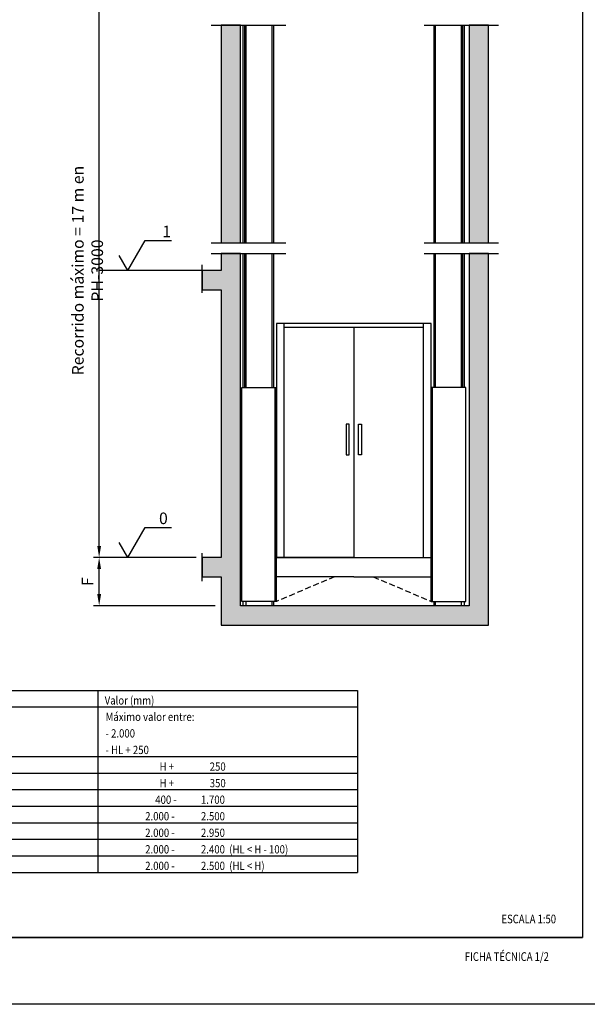
# Model space of a CAD drawing. Extents: x 369 to 789, y 3266 to 3563.
# Drawn here: x 477 to 575, y 3266 to 3436 of the extents above; entities that cross this region are included whole.
import ezdxf
from ezdxf.enums import TextEntityAlignment as Align

# ---------------------------------------------------------------- set-up
doc = ezdxf.new("R2010")
doc.units = 0
doc.header["$LTSCALE"] = 10
doc.header["$MEASUREMENT"] = 0
doc.header["$PDSIZE"] = -2
for name, pattern in [('EJE1', [14, 10, -2, 0, -2]), ('EJE2', [25, 20, -2.5, 0, -2.5]), ('TRAZ2', [3, 2, -1])]:
    doc.linetypes.add(name, pattern=pattern)
doc.layers.get('0').update_dxf_attribs({"color": 2, "linetype": 'CONTINUOUS'})
doc.layers.get('Defpoints').update_dxf_attribs({"linetype": 'CONTINUOUS'})
for name, color, linetype in [('4', 4, 'CONTINUOUS'), ('CONT2', 4, 'CONTINUOUS'), ('CONT5', 3, 'CONTINUOUS'), ('COTAS', 2, 'CONTINUOUS'), ('POLEAS', 7, 'CONTINUOUS'), ('tabla_ze', 7, 'CONTINUOUS')]:
    doc.layers.add(name, color=color, linetype=linetype)
doc.styles.add('ROMANS', font='romans.shx')
doc.styles.get("Standard").update_dxf_attribs({"font": 'simplex.shx', "width": 0.85})
doc.dimstyles.new('10', dxfattribs={"dimtxt": 2, "dimasz": 2, "dimexe": 1, "dimexo": 1, "dimgap": 1, "dimtad": 1, "dimlfac": 25, "dimtxsty": 'Standard', "dimcen": 0.1, "dimclrd": 256, "dimclre": 256, "dimclrt": 256, "dimadec": 1, "dimazin": 0, "dimtfac": 1, "dimtmove": 0, "dimatfit": 1, "dimfxl": 0, "dimtolj": 1, "dimarcsym": 0})

# ---------------------------------------------------------------- blocks, each defined once
blk = doc.blocks.new('FormatoFT')
at = {"color": 0}
blk.add_line((205, 11.5), (20, 11.5), dxfattribs=at)
at = {"color": 0, "linetype": 'Continuous'}
blk.add_lwpolyline([(0, 0), (0, 297), (210, 297), (210, 0)], close=True, dxfattribs=at)
at = {"layer": '4'}
for p in [(205, 256.5), (20, 11.5)]:
    blk.add_line(p, (205, 11.5), dxfattribs=at)
blk = doc.blocks.new('*D43')
at = {"layer": 'COTAS', "lineweight": -2}
for p, q in [((497.45, 3448.52), (489.56, 3448.52)), ((490.56, 3345.27), (490.56, 3446.52)), ((507.29, 3343.27), (489.56, 3343.27))]:
    blk.add_line(p, q, dxfattribs=at)
at = {"layer": 'COTAS'}
for points in [[(490.23, 3446.52), (490.89, 3446.52), (490.56, 3448.52)], [(490.23, 3345.27), (490.89, 3345.27), (490.56, 3343.27)]]:
    blk.add_solid(points, dxfattribs=at)
at = {"layer": 'Defpoints', "color": 0}
for p in [(490.56, 3448.52), (498.45, 3448.52), (508.29, 3343.27)]:
    blk.add_point(p, dxfattribs=at)
at = {"layer": 'COTAS', "insert": (488.56, 3392.78), "char_height": 2, "attachment_point": 5, "rotation": 90}
blk.add_mtext('\\A1;Recorrido máximo = 17 m en PH-3000', dxfattribs=at)
blk = doc.blocks.new('*D45')
at = {"layer": 'COTAS', "lineweight": -2}
for p, q in [((507.29, 3343.27), (489.56, 3343.27)), ((490.56, 3336.94), (490.56, 3341.27)), ((510.56, 3334.94), (489.56, 3334.94))]:
    blk.add_line(p, q, dxfattribs=at)
at = {"layer": 'COTAS'}
for points in [[(490.23, 3341.27), (490.89, 3341.27), (490.56, 3343.27)], [(490.23, 3336.94), (490.89, 3336.94), (490.56, 3334.94)]]:
    blk.add_solid(points, dxfattribs=at)
at = {"layer": 'Defpoints', "color": 0}
for p in [(490.56, 3343.27), (508.29, 3343.27), (511.56, 3334.94)]:
    blk.add_point(p, dxfattribs=at)
at = {"layer": 'COTAS', "insert": (488.56, 3339.1), "char_height": 2, "attachment_point": 5, "rotation": 90}
blk.add_mtext('\\A1;F', dxfattribs=at)

msp = doc.modelspace()

# ---------------------------------------------------------------- hatches: boundary and pattern name
at = {"layer": 'CONT5'}
for points in [[(514.92265, 3435.13269), (511.58932, 3435.13269), (511.58932, 3397.57323), (514.92265, 3397.57323)], [(557.69414, 3435.13269), (554.36081, 3435.13269), (554.36081, 3397.57323), (557.69414, 3397.57323)], [(514.89765, 3334.93633), (514.89765, 3343.26967), (514.92265, 3395.70051), (511.58932, 3395.70051), (511.58932, 3392.77609), (508.29135, 3392.77609), (508.29135, 3389.44275), (511.58932, 3389.44275), (511.5945, 3343.26967), (508.29135, 3343.26967), (508.29135, 3339.93633), (511.56432, 3339.93633), (511.56432, 3331.60299), (557.69414, 3331.60299), (557.69414, 3395.70051), (554.36081, 3395.70051), (554.36081, 3334.93633)]]:
    msp.add_hatch(color=252, dxfattribs=at).paths.add_polyline_path(points)

# ---------------------------------------------------------------- linework, layer by layer
at = {"color": 4, "linetype": 'EJE2', "ltscale": 0.25}
for p, q in [((509.86845, 3435.13269), (522.7242, 3435.13269)), ((546.55926, 3435.13269), (559.41501, 3435.13269)), ((509.86845, 3397.57323), (522.7242, 3397.57323)), ((546.55926, 3397.57323), (559.41501, 3397.57323)), ((509.86845, 3395.70051), (522.7242, 3395.70051)), ((546.55926, 3395.70051), (559.41501, 3395.70051))]:
    msp.add_line(p, q, dxfattribs=at)
at = {"color": 4}
for p, q in [((495.48242, 3392.77609), (498.48242, 3397.97224)), ((498.48242, 3397.97224), (503.02858, 3397.97224)), ((495.48242, 3392.77609), (493.98242, 3395.37416)), ((495.48242, 3343.26967), (498.48242, 3348.46582)), ((498.48242, 3348.46582), (503.02858, 3348.46582)), ((495.48242, 3343.26967), (493.98242, 3345.86775))]:
    msp.add_line(p, q, dxfattribs=at)
at = {"color": 4, "linetype": 'EJE1'}
for p, q in [((508.29135, 3388.96281), (508.29135, 3393.75726)), ((508.29135, 3339.20578), (508.29135, 3344.00022))]:
    msp.add_line(p, q, dxfattribs=at)
at = {"layer": 'CONT2'}
for p, q in [((515.39981, 3397.57323), (515.39981, 3435.13269)), ((515.64981, 3397.57323), (515.64981, 3435.13269)), ((515.89981, 3397.57323), (515.89981, 3435.13269)), ((520.3955, 3397.57323), (520.3955, 3435.13269)), ((520.6455, 3397.57323), (520.6455, 3435.13269)), ((548.28013, 3397.57323), (548.28013, 3435.13269)), ((548.53013, 3397.57323), (548.53013, 3435.13269)), ((553.02582, 3397.57323), (553.02582, 3435.13269)), ((553.27582, 3397.57323), (553.27582, 3435.13269)), ((553.52582, 3397.57323), (553.52582, 3435.13269)), ((515.39981, 3372.57626), (515.39981, 3395.70051)), ((515.64981, 3372.57626), (515.64981, 3395.70051)), ((515.89981, 3372.57626), (515.89981, 3395.70051)), ((520.3955, 3372.57626), (520.3955, 3395.70051)), ((520.6455, 3372.57626), (520.6455, 3395.70051)), ((548.28013, 3372.57626), (548.28013, 3395.70051)), ((548.53013, 3372.57626), (548.53013, 3395.70051)), ((553.02582, 3372.57626), (553.02582, 3395.70051)), ((553.27582, 3372.57626), (553.27582, 3395.70051)), ((553.52582, 3372.57626), (553.52582, 3395.70051)), ((522.46518, 3343.26967), (522.46518, 3383.66967)), ((522.46518, 3383.0152), (546.46045, 3383.0152)), ((534.46281, 3383.0152), (534.46281, 3343.26967)), ((546.46045, 3343.26967), (546.46045, 3383.66967)), ((515.14765, 3335.69316), (515.14765, 3372.57626)), ((515.14765, 3372.57626), (521.14765, 3372.57626)), ((520.89765, 3335.69316), (520.89765, 3372.57626)), ((521.14765, 3335.69316), (521.14765, 3372.57626)), ((547.77797, 3335.69316), (547.77797, 3372.57626)), ((553.77797, 3372.57626), (547.77797, 3372.57626)), ((548.02797, 3335.69316), (548.02797, 3372.57626)), ((553.77797, 3335.69316), (553.77797, 3372.57626)), ((534.46281, 3343.26967), (521.14765, 3343.26967)), ((534.46281, 3343.26967), (547.77797, 3343.26967)), ((534.46281, 3339.93633), (521.14765, 3339.93633)), ((534.46281, 3339.93633), (547.77797, 3339.93633)), ((534.46281, 3339.93633), (541.12039, 3339.93633)), ((521.14765, 3335.69316), (515.14765, 3335.69316)), ((515.39981, 3334.93633), (515.39981, 3335.69316)), ((515.89981, 3334.93633), (515.89981, 3335.69316)), ((520.3955, 3334.93633), (520.3955, 3335.69316)), ((520.6455, 3334.93633), (520.6455, 3335.69316)), ((547.77797, 3335.69316), (553.77797, 3335.69316)), ((548.28013, 3334.93633), (548.28013, 3335.69316)), ((548.53013, 3334.93633), (548.53013, 3335.69316)), ((553.02582, 3334.93633), (553.02582, 3335.69316)), ((553.52582, 3334.93633), (553.52582, 3335.69316))]:
    msp.add_line(p, q, dxfattribs=at)
at = {"layer": 'CONT2', "linetype": 'TRAZ2', "ltscale": 0.05}
for p, q in [((531.13402, 3339.93633), (521.14765, 3335.69316)), ((537.7916, 3339.93633), (547.77797, 3335.69316))]:
    msp.add_line(p, q, dxfattribs=at)
at = {"layer": 'CONT2'}
for points in [[(521.14765, 3343.26967), (547.77797, 3343.26967), (547.77797, 3383.66967), (521.14765, 3383.66967)], [(533.68308, 3366.24467), (533.16325, 3366.24467), (533.16325, 3360.99467), (533.68308, 3360.99467)], [(535.24255, 3366.24467), (535.76237, 3366.24467), (535.76237, 3360.99467), (535.24255, 3360.99467)]]:
    msp.add_lwpolyline(points, close=True, dxfattribs=at)
at = {"layer": 'CONT5'}
msp.add_lwpolyline([(514.92265, 3435.13269), (511.58932, 3435.13269), (511.58932, 3397.57323), (514.92265, 3397.57323)], close=True, dxfattribs=at)
for points in [[(554.36081, 3397.57323), (557.69414, 3397.57323), (557.69414, 3435.13269), (554.36081, 3435.13269), (554.36081, 3397.57323)], [(511.58932, 3395.69441), (511.58932, 3392.77609), (508.29135, 3392.77609), (508.29135, 3389.44275), (511.58932, 3389.44275), (511.5945, 3343.26967), (508.29135, 3343.26967), (508.29135, 3339.93633), (511.56432, 3339.93633), (511.56432, 3331.60299), (557.69414, 3331.60299), (557.69414, 3395.70051), (554.36081, 3395.70051), (554.36081, 3334.93633), (514.89765, 3334.93633), (514.89765, 3343.26967), (514.92265, 3395.70051), (511.58932, 3395.70051)]]:
    msp.add_lwpolyline(points, dxfattribs=at)
at = {"layer": 'COTAS'}
msp.add_line((508.29135, 3392.77609), (490.55961, 3392.77609), dxfattribs=at)
at = {"layer": 'tabla_ze'}
for p, q in [((411.54117, 3320.33713), (535.0779, 3320.33713)), ((490.32752, 3320.33713), (490.32752, 3303.20577)), ((535.0779, 3320.33713), (535.0779, 3308.91622)), ((411.54117, 3317.4819), (535.0779, 3317.4819)), ((442.36877, 3308.91622), (535.0779, 3308.91622)), ((469.4617, 3308.91622), (535.0779, 3308.91622)), ((535.0779, 3308.91622), (535.0779, 3303.20577)), ((442.36877, 3306.06099), (535.0779, 3306.06099)), ((411.54117, 3303.20577), (535.0779, 3303.20577)), ((490.32752, 3303.20577), (535.0779, 3303.20577)), ((490.32752, 3303.20577), (490.32752, 3288.92963)), ((535.0779, 3303.20577), (535.0779, 3288.92963)), ((411.54117, 3300.35054), (535.0779, 3300.35054)), ((442.36877, 3300.35054), (518.65067, 3300.35054)), ((411.54117, 3297.49531), (535.0779, 3297.49531)), ((442.36877, 3294.64008), (535.0779, 3294.64008)), ((469.4617, 3294.64008), (518.65067, 3294.64008)), ((442.36877, 3291.78486), (535.0779, 3291.78486)), ((411.54117, 3288.92963), (535.0779, 3288.92963))]:
    msp.add_line(p, q, dxfattribs=at)

# ---------------------------------------------------------------- block references
at = {"layer": 'CONT2'}
msp.add_blockref('FormatoFT', (368.90296, 3266.16377), dxfattribs=at)

# ---------------------------------------------------------------- texts
at = {"color": 7, "style": 'ROMANS'}
for s, p in [('1', (502.20522, 3398.53136)), ('0', (501.63379, 3349.02494))]:
    msp.add_text(s, height=2, dxfattribs=at).set_placement(p, align=Align.CENTER)
at = {"layer": 'POLEAS', "width": 0.8}
for s, p in [('ESCALA 1:50', (559.90796, 3280.13475)), ('FICHA TÉCNICA 1/2', (553.58873, 3273.64719))]:
    msp.add_text(s, height=1.5, dxfattribs=at).set_placement(p)
at = {"layer": 'tabla_ze', "width": 0.85}
for s, height, p in [('Valor (mm)', 1.427614, (491.51253, 3317.89228)), ('Máximo valor entre:', 1.4276137, (491.66644, 3315.05564)), ('- 2.000', 1.427614, (491.66644, 3312.20042)), ('- HL + 250', 1.427614, (491.66644, 3309.34519)), ('  H +  ', 1.427614, (500.22834, 3306.47137)), (' 250  ', 1.427614, (509.24609, 3306.47137)), ('  H +  ', 1.427614, (500.22834, 3303.61614)), (' 350  ', 1.427614, (509.24917, 3303.61614)), ('400 -  ', 1.427614, (500.22834, 3300.76092)), (' 1.700', 1.427614, (507.73952, 3300.76092)), ('2.000 -  ', 1.427614, (498.49336, 3297.90569)), (' 2.500', 1.427614, (507.73952, 3297.90569)), ('2.000 -  ', 1.427614, (498.49336, 3295.05046)), (' 2.950', 1.427614, (507.73952, 3295.05046)), ('2.000 -  ', 1.427614, (498.49336, 3292.19524)), (' 2.400  (HL < H - 100)', 1.4276137, (507.73952, 3292.19524)), ('2.000 -  ', 1.427614, (498.49336, 3289.34001)), (' 2.500  (HL < H)', 1.4276137, (507.73952, 3289.34001))]:
    msp.add_text(s, height=height, dxfattribs=at).set_placement(p)

# ---------------------------------------------------------------- dimensions: what is measured, and where the dimension line sits
at = {"layer": 'COTAS'}
dim = msp.add_linear_dim(base=(490.55961, 3448.51537), p1=(508.29135, 3343.26967), p2=(498.44572, 3448.51537), angle=90, text='Recorrido máximo = 17 m en PH-3000', dimstyle='10', dxfattribs=at)
dim.commit()
dim.dimension.update_dxf_attribs({"geometry": '*D43', "text_midpoint": (490.55961, 3392.77609), "dimtype": 160})
dim = msp.add_linear_dim(base=(490.55961, 3343.26967), p1=(511.56432, 3334.93633), p2=(508.29135, 3343.26967), angle=90, text='F', dimstyle='10', dxfattribs=at)
dim.commit()
dim.dimension.update_dxf_attribs({"geometry": '*D45', "text_midpoint": (488.55961, 3339.103)})

doc.saveas('drawing.dxf')
